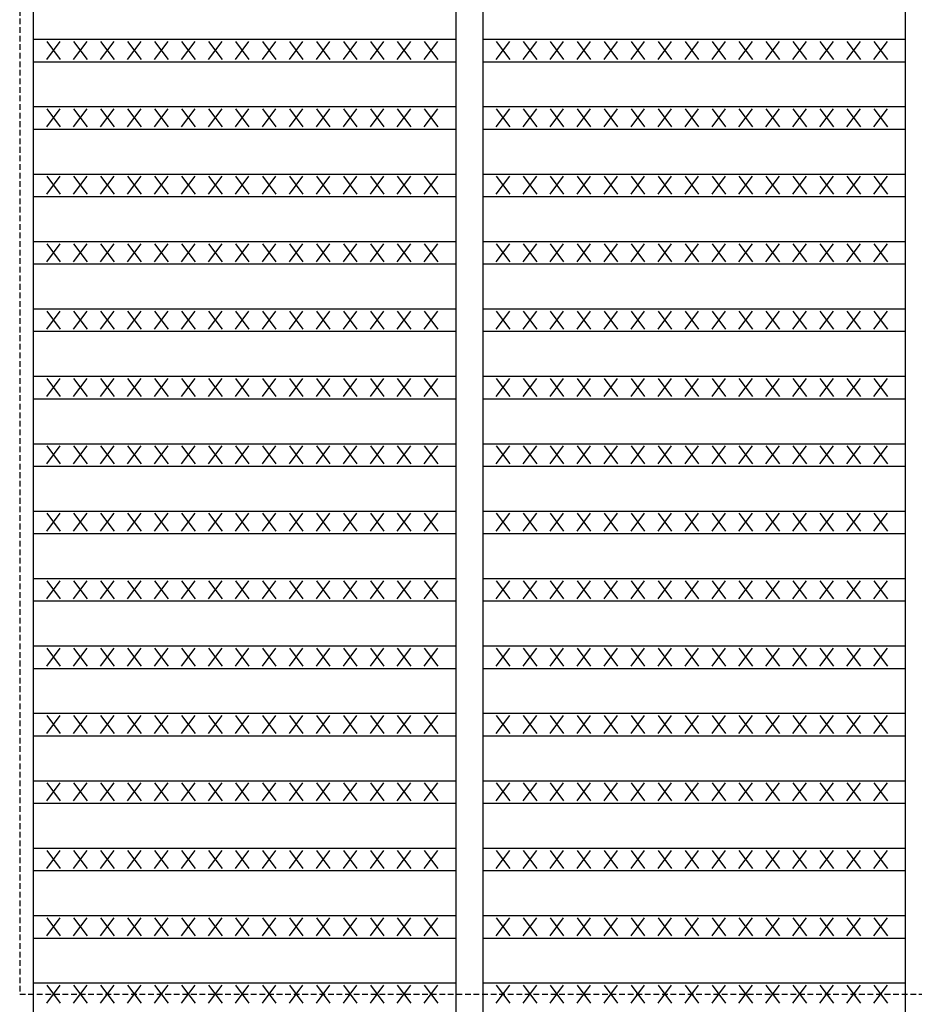
# Model space of a CAD drawing. Extents: x 25 to 1925, y 50 to 1400.
# Drawn here: x 207 to 406, y 526 to 745 of the extents above; entities that cross this region are included whole.
import ezdxf

# ---------------------------------------------------------------- set-up
doc = ezdxf.new("R2010")
doc.units = 0
doc.header["$LTSCALE"] = 0.2
doc.linetypes.add('HIDDEN', pattern=[9.525, 6.35, -3.175])
doc.layers.add('LAY-10', color=7, linetype='CONTINUOUS')

msp = doc.modelspace()

# ---------------------------------------------------------------- linework, layer by layer
at = {"layer": 'LAY-10', "color": 7, "linetype": 'CONTINUOUS'}
for p, q in [((210.12, 1176.1), (210.12, 481.1)), ((304.12, 1176.1), (304.12, 481.1)), ((310.12, 1176.1), (310.12, 481.1)), ((404.12, 1176.1), (404.12, 481.1)), ((210.12, 741.1), (304.12, 741.1)), ((213.12, 736.6), (216.12, 740.6)), ((213.12, 740.6), (216.12, 736.6)), ((219.12, 736.6), (222.12, 740.6)), ((219.12, 740.6), (222.12, 736.6)), ((225.12, 736.6), (228.12, 740.6)), ((225.12, 740.6), (228.12, 736.6)), ((231.12, 736.6), (234.12, 740.6)), ((231.12, 740.6), (234.12, 736.6)), ((237.12, 736.6), (240.12, 740.6)), ((237.12, 740.6), (240.12, 736.6)), ((243.12, 736.6), (246.12, 740.6)), ((243.12, 740.6), (246.12, 736.6)), ((249.12, 736.6), (252.12, 740.6)), ((249.12, 740.6), (252.12, 736.6)), ((255.12, 736.6), (258.12, 740.6)), ((255.12, 740.6), (258.12, 736.6)), ((261.12, 736.6), (264.12, 740.6)), ((261.12, 740.6), (264.12, 736.6)), ((267.12, 736.6), (270.12, 740.6)), ((267.12, 740.6), (270.12, 736.6)), ((273.12, 736.6), (276.12, 740.6)), ((273.12, 740.6), (276.12, 736.6)), ((279.12, 736.6), (282.12, 740.6)), ((279.12, 740.6), (282.12, 736.6)), ((285.12, 736.6), (288.12, 740.6)), ((285.12, 740.6), (288.12, 736.6)), ((291.12, 736.6), (294.12, 740.6)), ((291.12, 740.6), (294.12, 736.6)), ((297.12, 736.6), (300.12, 740.6)), ((297.12, 740.6), (300.12, 736.6)), ((310.12, 741.1), (404.12, 741.1)), ((313.12, 736.6), (316.12, 740.6)), ((313.12, 740.6), (316.12, 736.6)), ((319.12, 736.6), (322.12, 740.6)), ((319.12, 740.6), (322.12, 736.6)), ((325.12, 736.6), (328.12, 740.6)), ((325.12, 740.6), (328.12, 736.6)), ((331.12, 736.6), (334.12, 740.6)), ((331.12, 740.6), (334.12, 736.6)), ((337.12, 736.6), (340.12, 740.6)), ((337.12, 740.6), (340.12, 736.6)), ((343.12, 736.6), (346.12, 740.6)), ((343.12, 740.6), (346.12, 736.6)), ((349.12, 736.6), (352.12, 740.6)), ((349.12, 740.6), (352.12, 736.6)), ((355.12, 736.6), (358.12, 740.6)), ((355.12, 740.6), (358.12, 736.6)), ((361.12, 736.6), (364.12, 740.6)), ((361.12, 740.6), (364.12, 736.6)), ((367.12, 736.6), (370.12, 740.6)), ((367.12, 740.6), (370.12, 736.6)), ((373.12, 736.6), (376.12, 740.6)), ((373.12, 740.6), (376.12, 736.6)), ((379.12, 736.6), (382.12, 740.6)), ((379.12, 740.6), (382.12, 736.6)), ((385.12, 736.6), (388.12, 740.6)), ((385.12, 740.6), (388.12, 736.6)), ((391.12, 736.6), (394.12, 740.6)), ((391.12, 740.6), (394.12, 736.6)), ((397.12, 736.6), (400.12, 740.6)), ((397.12, 740.6), (400.12, 736.6)), ((210.12, 736.1), (304.12, 736.1)), ((310.12, 736.1), (404.12, 736.1)), ((210.12, 726.1), (304.12, 726.1)), ((213.12, 721.6), (216.12, 725.6)), ((213.12, 725.6), (216.12, 721.6)), ((219.12, 721.6), (222.12, 725.6)), ((219.12, 725.6), (222.12, 721.6)), ((225.12, 721.6), (228.12, 725.6)), ((225.12, 725.6), (228.12, 721.6)), ((231.12, 721.6), (234.12, 725.6)), ((231.12, 725.6), (234.12, 721.6)), ((237.12, 721.6), (240.12, 725.6)), ((237.12, 725.6), (240.12, 721.6)), ((243.12, 721.6), (246.12, 725.6)), ((243.12, 725.6), (246.12, 721.6)), ((249.12, 721.6), (252.12, 725.6)), ((249.12, 725.6), (252.12, 721.6)), ((255.12, 721.6), (258.12, 725.6)), ((255.12, 725.6), (258.12, 721.6)), ((261.12, 721.6), (264.12, 725.6)), ((261.12, 725.6), (264.12, 721.6)), ((267.12, 721.6), (270.12, 725.6)), ((267.12, 725.6), (270.12, 721.6)), ((273.12, 721.6), (276.12, 725.6)), ((273.12, 725.6), (276.12, 721.6)), ((279.12, 721.6), (282.12, 725.6)), ((279.12, 725.6), (282.12, 721.6)), ((285.12, 721.6), (288.12, 725.6)), ((285.12, 725.6), (288.12, 721.6)), ((291.12, 721.6), (294.12, 725.6)), ((291.12, 725.6), (294.12, 721.6)), ((297.12, 721.6), (300.12, 725.6)), ((297.12, 725.6), (300.12, 721.6)), ((310.12, 726.1), (404.12, 726.1)), ((313.12, 721.6), (316.12, 725.6)), ((313.12, 725.6), (316.12, 721.6)), ((319.12, 721.6), (322.12, 725.6)), ((319.12, 725.6), (322.12, 721.6)), ((325.12, 721.6), (328.12, 725.6)), ((325.12, 725.6), (328.12, 721.6)), ((331.12, 721.6), (334.12, 725.6)), ((331.12, 725.6), (334.12, 721.6)), ((337.12, 721.6), (340.12, 725.6)), ((337.12, 725.6), (340.12, 721.6)), ((343.12, 721.6), (346.12, 725.6)), ((343.12, 725.6), (346.12, 721.6)), ((349.12, 721.6), (352.12, 725.6)), ((349.12, 725.6), (352.12, 721.6)), ((355.12, 721.6), (358.12, 725.6)), ((355.12, 725.6), (358.12, 721.6)), ((361.12, 721.6), (364.12, 725.6)), ((361.12, 725.6), (364.12, 721.6)), ((367.12, 721.6), (370.12, 725.6)), ((367.12, 725.6), (370.12, 721.6)), ((373.12, 721.6), (376.12, 725.6)), ((373.12, 725.6), (376.12, 721.6)), ((379.12, 721.6), (382.12, 725.6)), ((379.12, 725.6), (382.12, 721.6)), ((385.12, 721.6), (388.12, 725.6)), ((385.12, 725.6), (388.12, 721.6)), ((391.12, 721.6), (394.12, 725.6)), ((391.12, 725.6), (394.12, 721.6)), ((397.12, 721.6), (400.12, 725.6)), ((397.12, 725.6), (400.12, 721.6)), ((210.12, 721.1), (304.12, 721.1)), ((310.12, 721.1), (404.12, 721.1)), ((210.12, 711.1), (304.12, 711.1)), ((213.12, 706.6), (216.12, 710.6)), ((213.12, 710.6), (216.12, 706.6)), ((219.12, 706.6), (222.12, 710.6)), ((219.12, 710.6), (222.12, 706.6)), ((225.12, 706.6), (228.12, 710.6)), ((225.12, 710.6), (228.12, 706.6)), ((231.12, 706.6), (234.12, 710.6)), ((231.12, 710.6), (234.12, 706.6)), ((237.12, 706.6), (240.12, 710.6)), ((237.12, 710.6), (240.12, 706.6)), ((243.12, 706.6), (246.12, 710.6)), ((243.12, 710.6), (246.12, 706.6)), ((249.12, 706.6), (252.12, 710.6)), ((249.12, 710.6), (252.12, 706.6)), ((255.12, 706.6), (258.12, 710.6)), ((255.12, 710.6), (258.12, 706.6)), ((261.12, 706.6), (264.12, 710.6)), ((261.12, 710.6), (264.12, 706.6)), ((267.12, 706.6), (270.12, 710.6)), ((267.12, 710.6), (270.12, 706.6)), ((273.12, 706.6), (276.12, 710.6)), ((273.12, 710.6), (276.12, 706.6)), ((279.12, 706.6), (282.12, 710.6)), ((279.12, 710.6), (282.12, 706.6)), ((285.12, 706.6), (288.12, 710.6)), ((285.12, 710.6), (288.12, 706.6)), ((291.12, 706.6), (294.12, 710.6)), ((291.12, 710.6), (294.12, 706.6)), ((297.12, 706.6), (300.12, 710.6)), ((297.12, 710.6), (300.12, 706.6)), ((310.12, 711.1), (404.12, 711.1)), ((313.12, 706.6), (316.12, 710.6)), ((313.12, 710.6), (316.12, 706.6)), ((319.12, 706.6), (322.12, 710.6)), ((319.12, 710.6), (322.12, 706.6)), ((325.12, 706.6), (328.12, 710.6)), ((325.12, 710.6), (328.12, 706.6)), ((331.12, 706.6), (334.12, 710.6)), ((331.12, 710.6), (334.12, 706.6)), ((337.12, 706.6), (340.12, 710.6)), ((337.12, 710.6), (340.12, 706.6)), ((343.12, 706.6), (346.12, 710.6)), ((343.12, 710.6), (346.12, 706.6)), ((349.12, 706.6), (352.12, 710.6)), ((349.12, 710.6), (352.12, 706.6)), ((355.12, 706.6), (358.12, 710.6)), ((355.12, 710.6), (358.12, 706.6)), ((361.12, 706.6), (364.12, 710.6)), ((361.12, 710.6), (364.12, 706.6)), ((367.12, 706.6), (370.12, 710.6)), ((367.12, 710.6), (370.12, 706.6)), ((373.12, 706.6), (376.12, 710.6)), ((373.12, 710.6), (376.12, 706.6)), ((379.12, 706.6), (382.12, 710.6)), ((379.12, 710.6), (382.12, 706.6)), ((385.12, 706.6), (388.12, 710.6)), ((385.12, 710.6), (388.12, 706.6)), ((391.12, 706.6), (394.12, 710.6)), ((391.12, 710.6), (394.12, 706.6)), ((397.12, 706.6), (400.12, 710.6)), ((397.12, 710.6), (400.12, 706.6)), ((210.12, 706.1), (304.12, 706.1)), ((310.12, 706.1), (404.12, 706.1)), ((210.12, 696.1), (304.12, 696.1)), ((213.12, 691.6), (216.12, 695.6)), ((213.12, 695.6), (216.12, 691.6)), ((219.12, 691.6), (222.12, 695.6)), ((219.12, 695.6), (222.12, 691.6)), ((225.12, 691.6), (228.12, 695.6)), ((225.12, 695.6), (228.12, 691.6)), ((231.12, 691.6), (234.12, 695.6)), ((231.12, 695.6), (234.12, 691.6)), ((237.12, 691.6), (240.12, 695.6)), ((237.12, 695.6), (240.12, 691.6)), ((243.12, 691.6), (246.12, 695.6)), ((243.12, 695.6), (246.12, 691.6)), ((249.12, 691.6), (252.12, 695.6)), ((249.12, 695.6), (252.12, 691.6)), ((255.12, 691.6), (258.12, 695.6)), ((255.12, 695.6), (258.12, 691.6)), ((261.12, 691.6), (264.12, 695.6)), ((261.12, 695.6), (264.12, 691.6)), ((267.12, 691.6), (270.12, 695.6)), ((267.12, 695.6), (270.12, 691.6)), ((273.12, 691.6), (276.12, 695.6)), ((273.12, 695.6), (276.12, 691.6)), ((279.12, 691.6), (282.12, 695.6)), ((279.12, 695.6), (282.12, 691.6)), ((285.12, 691.6), (288.12, 695.6)), ((285.12, 695.6), (288.12, 691.6)), ((291.12, 691.6), (294.12, 695.6)), ((291.12, 695.6), (294.12, 691.6)), ((297.12, 691.6), (300.12, 695.6)), ((297.12, 695.6), (300.12, 691.6)), ((310.12, 696.1), (404.12, 696.1)), ((313.12, 691.6), (316.12, 695.6)), ((313.12, 695.6), (316.12, 691.6)), ((319.12, 691.6), (322.12, 695.6)), ((319.12, 695.6), (322.12, 691.6)), ((325.12, 691.6), (328.12, 695.6)), ((325.12, 695.6), (328.12, 691.6)), ((331.12, 691.6), (334.12, 695.6)), ((331.12, 695.6), (334.12, 691.6)), ((337.12, 691.6), (340.12, 695.6)), ((337.12, 695.6), (340.12, 691.6)), ((343.12, 691.6), (346.12, 695.6)), ((343.12, 695.6), (346.12, 691.6)), ((349.12, 691.6), (352.12, 695.6)), ((349.12, 695.6), (352.12, 691.6)), ((355.12, 691.6), (358.12, 695.6)), ((355.12, 695.6), (358.12, 691.6)), ((361.12, 691.6), (364.12, 695.6)), ((361.12, 695.6), (364.12, 691.6)), ((367.12, 691.6), (370.12, 695.6)), ((367.12, 695.6), (370.12, 691.6)), ((373.12, 691.6), (376.12, 695.6)), ((373.12, 695.6), (376.12, 691.6)), ((379.12, 691.6), (382.12, 695.6)), ((379.12, 695.6), (382.12, 691.6)), ((385.12, 691.6), (388.12, 695.6)), ((385.12, 695.6), (388.12, 691.6)), ((391.12, 691.6), (394.12, 695.6)), ((391.12, 695.6), (394.12, 691.6)), ((397.12, 691.6), (400.12, 695.6)), ((397.12, 695.6), (400.12, 691.6)), ((210.12, 691.1), (304.12, 691.1)), ((310.12, 691.1), (404.12, 691.1)), ((210.12, 681.1), (304.12, 681.1)), ((213.12, 676.6), (216.12, 680.6)), ((213.12, 680.6), (216.12, 676.6)), ((219.12, 676.6), (222.12, 680.6)), ((219.12, 680.6), (222.12, 676.6)), ((225.12, 676.6), (228.12, 680.6)), ((225.12, 680.6), (228.12, 676.6)), ((231.12, 676.6), (234.12, 680.6)), ((231.12, 680.6), (234.12, 676.6)), ((237.12, 676.6), (240.12, 680.6)), ((237.12, 680.6), (240.12, 676.6)), ((243.12, 676.6), (246.12, 680.6)), ((243.12, 680.6), (246.12, 676.6)), ((249.12, 676.6), (252.12, 680.6)), ((249.12, 680.6), (252.12, 676.6)), ((255.12, 676.6), (258.12, 680.6)), ((255.12, 680.6), (258.12, 676.6)), ((261.12, 676.6), (264.12, 680.6)), ((261.12, 680.6), (264.12, 676.6)), ((267.12, 676.6), (270.12, 680.6)), ((267.12, 680.6), (270.12, 676.6)), ((273.12, 676.6), (276.12, 680.6)), ((273.12, 680.6), (276.12, 676.6)), ((279.12, 676.6), (282.12, 680.6)), ((279.12, 680.6), (282.12, 676.6)), ((285.12, 676.6), (288.12, 680.6)), ((285.12, 680.6), (288.12, 676.6)), ((291.12, 676.6), (294.12, 680.6)), ((291.12, 680.6), (294.12, 676.6)), ((297.12, 676.6), (300.12, 680.6)), ((297.12, 680.6), (300.12, 676.6)), ((310.12, 681.1), (404.12, 681.1)), ((313.12, 676.6), (316.12, 680.6)), ((313.12, 680.6), (316.12, 676.6)), ((319.12, 676.6), (322.12, 680.6)), ((319.12, 680.6), (322.12, 676.6)), ((325.12, 676.6), (328.12, 680.6)), ((325.12, 680.6), (328.12, 676.6)), ((331.12, 676.6), (334.12, 680.6)), ((331.12, 680.6), (334.12, 676.6)), ((337.12, 676.6), (340.12, 680.6)), ((337.12, 680.6), (340.12, 676.6)), ((343.12, 676.6), (346.12, 680.6)), ((343.12, 680.6), (346.12, 676.6)), ((349.12, 676.6), (352.12, 680.6)), ((349.12, 680.6), (352.12, 676.6)), ((355.12, 676.6), (358.12, 680.6)), ((355.12, 680.6), (358.12, 676.6)), ((361.12, 676.6), (364.12, 680.6)), ((361.12, 680.6), (364.12, 676.6)), ((367.12, 676.6), (370.12, 680.6)), ((367.12, 680.6), (370.12, 676.6)), ((373.12, 676.6), (376.12, 680.6)), ((373.12, 680.6), (376.12, 676.6)), ((379.12, 676.6), (382.12, 680.6)), ((379.12, 680.6), (382.12, 676.6)), ((385.12, 676.6), (388.12, 680.6)), ((385.12, 680.6), (388.12, 676.6)), ((391.12, 676.6), (394.12, 680.6)), ((391.12, 680.6), (394.12, 676.6)), ((397.12, 676.6), (400.12, 680.6)), ((397.12, 680.6), (400.12, 676.6)), ((210.12, 676.1), (304.12, 676.1)), ((310.12, 676.1), (404.12, 676.1)), ((210.12, 666.1), (304.12, 666.1)), ((310.12, 666.1), (404.12, 666.1)), ((213.12, 661.6), (216.12, 665.6)), ((213.12, 665.6), (216.12, 661.6)), ((219.12, 661.6), (222.12, 665.6)), ((219.12, 665.6), (222.12, 661.6)), ((225.12, 661.6), (228.12, 665.6)), ((225.12, 665.6), (228.12, 661.6)), ((231.12, 661.6), (234.12, 665.6)), ((231.12, 665.6), (234.12, 661.6)), ((237.12, 661.6), (240.12, 665.6)), ((237.12, 665.6), (240.12, 661.6)), ((243.12, 661.6), (246.12, 665.6)), ((243.12, 665.6), (246.12, 661.6)), ((249.12, 661.6), (252.12, 665.6)), ((249.12, 665.6), (252.12, 661.6)), ((255.12, 661.6), (258.12, 665.6)), ((255.12, 665.6), (258.12, 661.6)), ((261.12, 661.6), (264.12, 665.6)), ((261.12, 665.6), (264.12, 661.6)), ((267.12, 661.6), (270.12, 665.6)), ((267.12, 665.6), (270.12, 661.6)), ((273.12, 661.6), (276.12, 665.6)), ((273.12, 665.6), (276.12, 661.6)), ((279.12, 661.6), (282.12, 665.6)), ((279.12, 665.6), (282.12, 661.6)), ((285.12, 661.6), (288.12, 665.6)), ((285.12, 665.6), (288.12, 661.6)), ((291.12, 661.6), (294.12, 665.6)), ((291.12, 665.6), (294.12, 661.6)), ((297.12, 661.6), (300.12, 665.6)), ((297.12, 665.6), (300.12, 661.6)), ((313.12, 661.6), (316.12, 665.6)), ((313.12, 665.6), (316.12, 661.6)), ((319.12, 661.6), (322.12, 665.6)), ((319.12, 665.6), (322.12, 661.6)), ((325.12, 661.6), (328.12, 665.6)), ((325.12, 665.6), (328.12, 661.6)), ((331.12, 661.6), (334.12, 665.6)), ((331.12, 665.6), (334.12, 661.6)), ((337.12, 661.6), (340.12, 665.6)), ((337.12, 665.6), (340.12, 661.6)), ((343.12, 661.6), (346.12, 665.6)), ((343.12, 665.6), (346.12, 661.6)), ((349.12, 661.6), (352.12, 665.6)), ((349.12, 665.6), (352.12, 661.6)), ((355.12, 661.6), (358.12, 665.6)), ((355.12, 665.6), (358.12, 661.6)), ((361.12, 661.6), (364.12, 665.6)), ((361.12, 665.6), (364.12, 661.6)), ((367.12, 661.6), (370.12, 665.6)), ((367.12, 665.6), (370.12, 661.6)), ((373.12, 661.6), (376.12, 665.6)), ((373.12, 665.6), (376.12, 661.6)), ((379.12, 661.6), (382.12, 665.6)), ((379.12, 665.6), (382.12, 661.6)), ((385.12, 661.6), (388.12, 665.6)), ((385.12, 665.6), (388.12, 661.6)), ((391.12, 661.6), (394.12, 665.6)), ((391.12, 665.6), (394.12, 661.6)), ((397.12, 661.6), (400.12, 665.6)), ((397.12, 665.6), (400.12, 661.6)), ((210.12, 661.1), (304.12, 661.1)), ((310.12, 661.1), (404.12, 661.1)), ((210.12, 651.1), (304.12, 651.1)), ((310.12, 651.1), (404.12, 651.1)), ((213.12, 646.6), (216.12, 650.6)), ((213.12, 650.6), (216.12, 646.6)), ((219.12, 646.6), (222.12, 650.6)), ((219.12, 650.6), (222.12, 646.6)), ((225.12, 646.6), (228.12, 650.6)), ((225.12, 650.6), (228.12, 646.6)), ((231.12, 646.6), (234.12, 650.6)), ((231.12, 650.6), (234.12, 646.6)), ((237.12, 646.6), (240.12, 650.6)), ((237.12, 650.6), (240.12, 646.6)), ((243.12, 646.6), (246.12, 650.6)), ((243.12, 650.6), (246.12, 646.6)), ((249.12, 646.6), (252.12, 650.6)), ((249.12, 650.6), (252.12, 646.6)), ((255.12, 646.6), (258.12, 650.6)), ((255.12, 650.6), (258.12, 646.6)), ((261.12, 646.6), (264.12, 650.6)), ((261.12, 650.6), (264.12, 646.6)), ((267.12, 646.6), (270.12, 650.6)), ((267.12, 650.6), (270.12, 646.6)), ((273.12, 646.6), (276.12, 650.6)), ((273.12, 650.6), (276.12, 646.6)), ((279.12, 646.6), (282.12, 650.6)), ((279.12, 650.6), (282.12, 646.6)), ((285.12, 646.6), (288.12, 650.6)), ((285.12, 650.6), (288.12, 646.6)), ((291.12, 646.6), (294.12, 650.6)), ((291.12, 650.6), (294.12, 646.6)), ((297.12, 646.6), (300.12, 650.6)), ((297.12, 650.6), (300.12, 646.6)), ((313.12, 646.6), (316.12, 650.6)), ((313.12, 650.6), (316.12, 646.6)), ((319.12, 646.6), (322.12, 650.6)), ((319.12, 650.6), (322.12, 646.6)), ((325.12, 646.6), (328.12, 650.6)), ((325.12, 650.6), (328.12, 646.6)), ((331.12, 646.6), (334.12, 650.6)), ((331.12, 650.6), (334.12, 646.6)), ((337.12, 646.6), (340.12, 650.6)), ((337.12, 650.6), (340.12, 646.6)), ((343.12, 646.6), (346.12, 650.6)), ((343.12, 650.6), (346.12, 646.6)), ((349.12, 646.6), (352.12, 650.6)), ((349.12, 650.6), (352.12, 646.6)), ((355.12, 646.6), (358.12, 650.6)), ((355.12, 650.6), (358.12, 646.6)), ((361.12, 646.6), (364.12, 650.6)), ((361.12, 650.6), (364.12, 646.6)), ((367.12, 646.6), (370.12, 650.6)), ((367.12, 650.6), (370.12, 646.6)), ((373.12, 646.6), (376.12, 650.6)), ((373.12, 650.6), (376.12, 646.6)), ((379.12, 646.6), (382.12, 650.6)), ((379.12, 650.6), (382.12, 646.6)), ((385.12, 646.6), (388.12, 650.6)), ((385.12, 650.6), (388.12, 646.6)), ((391.12, 646.6), (394.12, 650.6)), ((391.12, 650.6), (394.12, 646.6)), ((397.12, 646.6), (400.12, 650.6)), ((397.12, 650.6), (400.12, 646.6)), ((210.12, 646.1), (304.12, 646.1)), ((310.12, 646.1), (404.12, 646.1)), ((210.12, 636.1), (304.12, 636.1)), ((213.12, 631.6), (216.12, 635.6)), ((213.12, 635.6), (216.12, 631.6)), ((219.12, 631.6), (222.12, 635.6)), ((219.12, 635.6), (222.12, 631.6)), ((225.12, 631.6), (228.12, 635.6)), ((225.12, 635.6), (228.12, 631.6)), ((231.12, 631.6), (234.12, 635.6)), ((231.12, 635.6), (234.12, 631.6)), ((237.12, 631.6), (240.12, 635.6)), ((237.12, 635.6), (240.12, 631.6)), ((243.12, 631.6), (246.12, 635.6)), ((243.12, 635.6), (246.12, 631.6)), ((249.12, 631.6), (252.12, 635.6)), ((249.12, 635.6), (252.12, 631.6)), ((255.12, 631.6), (258.12, 635.6)), ((255.12, 635.6), (258.12, 631.6)), ((261.12, 631.6), (264.12, 635.6)), ((261.12, 635.6), (264.12, 631.6)), ((267.12, 631.6), (270.12, 635.6)), ((267.12, 635.6), (270.12, 631.6)), ((273.12, 631.6), (276.12, 635.6)), ((273.12, 635.6), (276.12, 631.6)), ((279.12, 631.6), (282.12, 635.6)), ((279.12, 635.6), (282.12, 631.6)), ((285.12, 631.6), (288.12, 635.6)), ((285.12, 635.6), (288.12, 631.6)), ((291.12, 631.6), (294.12, 635.6)), ((291.12, 635.6), (294.12, 631.6)), ((297.12, 631.6), (300.12, 635.6)), ((297.12, 635.6), (300.12, 631.6)), ((310.12, 636.1), (404.12, 636.1)), ((313.12, 631.6), (316.12, 635.6)), ((313.12, 635.6), (316.12, 631.6)), ((319.12, 631.6), (322.12, 635.6)), ((319.12, 635.6), (322.12, 631.6)), ((325.12, 631.6), (328.12, 635.6)), ((325.12, 635.6), (328.12, 631.6)), ((331.12, 631.6), (334.12, 635.6)), ((331.12, 635.6), (334.12, 631.6)), ((337.12, 631.6), (340.12, 635.6)), ((337.12, 635.6), (340.12, 631.6)), ((343.12, 631.6), (346.12, 635.6)), ((343.12, 635.6), (346.12, 631.6)), ((349.12, 631.6), (352.12, 635.6)), ((349.12, 635.6), (352.12, 631.6)), ((355.12, 631.6), (358.12, 635.6)), ((355.12, 635.6), (358.12, 631.6)), ((361.12, 631.6), (364.12, 635.6)), ((361.12, 635.6), (364.12, 631.6)), ((367.12, 631.6), (370.12, 635.6)), ((367.12, 635.6), (370.12, 631.6)), ((373.12, 631.6), (376.12, 635.6)), ((373.12, 635.6), (376.12, 631.6)), ((379.12, 631.6), (382.12, 635.6)), ((379.12, 635.6), (382.12, 631.6)), ((385.12, 631.6), (388.12, 635.6)), ((385.12, 635.6), (388.12, 631.6)), ((391.12, 631.6), (394.12, 635.6)), ((391.12, 635.6), (394.12, 631.6)), ((397.12, 631.6), (400.12, 635.6)), ((397.12, 635.6), (400.12, 631.6)), ((210.12, 631.1), (304.12, 631.1)), ((310.12, 631.1), (404.12, 631.1)), ((210.12, 621.1), (304.12, 621.1)), ((213.12, 616.6), (216.12, 620.6)), ((213.12, 620.6), (216.12, 616.6)), ((219.12, 616.6), (222.12, 620.6)), ((219.12, 620.6), (222.12, 616.6)), ((225.12, 616.6), (228.12, 620.6)), ((225.12, 620.6), (228.12, 616.6)), ((231.12, 616.6), (234.12, 620.6)), ((231.12, 620.6), (234.12, 616.6)), ((237.12, 616.6), (240.12, 620.6)), ((237.12, 620.6), (240.12, 616.6)), ((243.12, 616.6), (246.12, 620.6)), ((243.12, 620.6), (246.12, 616.6)), ((249.12, 616.6), (252.12, 620.6)), ((249.12, 620.6), (252.12, 616.6)), ((255.12, 616.6), (258.12, 620.6)), ((255.12, 620.6), (258.12, 616.6)), ((261.12, 616.6), (264.12, 620.6)), ((261.12, 620.6), (264.12, 616.6)), ((267.12, 616.6), (270.12, 620.6)), ((267.12, 620.6), (270.12, 616.6)), ((273.12, 616.6), (276.12, 620.6)), ((273.12, 620.6), (276.12, 616.6)), ((279.12, 616.6), (282.12, 620.6)), ((279.12, 620.6), (282.12, 616.6)), ((285.12, 616.6), (288.12, 620.6)), ((285.12, 620.6), (288.12, 616.6)), ((291.12, 616.6), (294.12, 620.6)), ((291.12, 620.6), (294.12, 616.6)), ((297.12, 616.6), (300.12, 620.6)), ((297.12, 620.6), (300.12, 616.6)), ((310.12, 621.1), (404.12, 621.1)), ((313.12, 616.6), (316.12, 620.6)), ((313.12, 620.6), (316.12, 616.6)), ((319.12, 616.6), (322.12, 620.6)), ((319.12, 620.6), (322.12, 616.6)), ((325.12, 616.6), (328.12, 620.6)), ((325.12, 620.6), (328.12, 616.6)), ((331.12, 616.6), (334.12, 620.6)), ((331.12, 620.6), (334.12, 616.6)), ((337.12, 616.6), (340.12, 620.6)), ((337.12, 620.6), (340.12, 616.6)), ((343.12, 616.6), (346.12, 620.6)), ((343.12, 620.6), (346.12, 616.6)), ((349.12, 616.6), (352.12, 620.6)), ((349.12, 620.6), (352.12, 616.6)), ((355.12, 616.6), (358.12, 620.6)), ((355.12, 620.6), (358.12, 616.6)), ((361.12, 616.6), (364.12, 620.6)), ((361.12, 620.6), (364.12, 616.6)), ((367.12, 616.6), (370.12, 620.6)), ((367.12, 620.6), (370.12, 616.6)), ((373.12, 616.6), (376.12, 620.6)), ((373.12, 620.6), (376.12, 616.6)), ((379.12, 616.6), (382.12, 620.6)), ((379.12, 620.6), (382.12, 616.6)), ((385.12, 616.6), (388.12, 620.6)), ((385.12, 620.6), (388.12, 616.6)), ((391.12, 616.6), (394.12, 620.6)), ((391.12, 620.6), (394.12, 616.6)), ((397.12, 616.6), (400.12, 620.6)), ((397.12, 620.6), (400.12, 616.6)), ((210.12, 616.1), (304.12, 616.1)), ((310.12, 616.1), (404.12, 616.1)), ((210.12, 606.1), (304.12, 606.1)), ((213.12, 601.6), (216.12, 605.6)), ((213.12, 605.6), (216.12, 601.6)), ((219.12, 601.6), (222.12, 605.6)), ((219.12, 605.6), (222.12, 601.6)), ((225.12, 601.6), (228.12, 605.6)), ((225.12, 605.6), (228.12, 601.6)), ((231.12, 601.6), (234.12, 605.6)), ((231.12, 605.6), (234.12, 601.6)), ((237.12, 601.6), (240.12, 605.6)), ((237.12, 605.6), (240.12, 601.6)), ((243.12, 601.6), (246.12, 605.6)), ((243.12, 605.6), (246.12, 601.6)), ((249.12, 601.6), (252.12, 605.6)), ((249.12, 605.6), (252.12, 601.6)), ((255.12, 601.6), (258.12, 605.6)), ((255.12, 605.6), (258.12, 601.6)), ((261.12, 601.6), (264.12, 605.6)), ((261.12, 605.6), (264.12, 601.6)), ((267.12, 601.6), (270.12, 605.6)), ((267.12, 605.6), (270.12, 601.6)), ((273.12, 601.6), (276.12, 605.6)), ((273.12, 605.6), (276.12, 601.6)), ((279.12, 601.6), (282.12, 605.6)), ((279.12, 605.6), (282.12, 601.6)), ((285.12, 601.6), (288.12, 605.6)), ((285.12, 605.6), (288.12, 601.6)), ((291.12, 601.6), (294.12, 605.6)), ((291.12, 605.6), (294.12, 601.6)), ((297.12, 601.6), (300.12, 605.6)), ((297.12, 605.6), (300.12, 601.6)), ((310.12, 606.1), (404.12, 606.1)), ((313.12, 601.6), (316.12, 605.6)), ((313.12, 605.6), (316.12, 601.6)), ((319.12, 601.6), (322.12, 605.6)), ((319.12, 605.6), (322.12, 601.6)), ((325.12, 601.6), (328.12, 605.6)), ((325.12, 605.6), (328.12, 601.6)), ((331.12, 601.6), (334.12, 605.6)), ((331.12, 605.6), (334.12, 601.6)), ((337.12, 601.6), (340.12, 605.6)), ((337.12, 605.6), (340.12, 601.6)), ((343.12, 601.6), (346.12, 605.6)), ((343.12, 605.6), (346.12, 601.6)), ((349.12, 601.6), (352.12, 605.6)), ((349.12, 605.6), (352.12, 601.6)), ((355.12, 601.6), (358.12, 605.6)), ((355.12, 605.6), (358.12, 601.6)), ((361.12, 601.6), (364.12, 605.6)), ((361.12, 605.6), (364.12, 601.6)), ((367.12, 601.6), (370.12, 605.6)), ((367.12, 605.6), (370.12, 601.6)), ((373.12, 601.6), (376.12, 605.6)), ((373.12, 605.6), (376.12, 601.6)), ((379.12, 601.6), (382.12, 605.6)), ((379.12, 605.6), (382.12, 601.6)), ((385.12, 601.6), (388.12, 605.6)), ((385.12, 605.6), (388.12, 601.6)), ((391.12, 601.6), (394.12, 605.6)), ((391.12, 605.6), (394.12, 601.6)), ((397.12, 601.6), (400.12, 605.6)), ((397.12, 605.6), (400.12, 601.6)), ((210.12, 601.1), (304.12, 601.1)), ((310.12, 601.1), (404.12, 601.1)), ((210.12, 591.1), (304.12, 591.1)), ((213.12, 586.6), (216.12, 590.6)), ((213.12, 590.6), (216.12, 586.6)), ((219.12, 586.6), (222.12, 590.6)), ((219.12, 590.6), (222.12, 586.6)), ((225.12, 586.6), (228.12, 590.6)), ((225.12, 590.6), (228.12, 586.6)), ((231.12, 586.6), (234.12, 590.6)), ((231.12, 590.6), (234.12, 586.6)), ((237.12, 586.6), (240.12, 590.6)), ((237.12, 590.6), (240.12, 586.6)), ((243.12, 586.6), (246.12, 590.6)), ((243.12, 590.6), (246.12, 586.6)), ((249.12, 586.6), (252.12, 590.6)), ((249.12, 590.6), (252.12, 586.6)), ((255.12, 586.6), (258.12, 590.6)), ((255.12, 590.6), (258.12, 586.6)), ((261.12, 586.6), (264.12, 590.6)), ((261.12, 590.6), (264.12, 586.6)), ((267.12, 586.6), (270.12, 590.6)), ((267.12, 590.6), (270.12, 586.6)), ((273.12, 586.6), (276.12, 590.6)), ((273.12, 590.6), (276.12, 586.6)), ((279.12, 586.6), (282.12, 590.6)), ((279.12, 590.6), (282.12, 586.6)), ((285.12, 586.6), (288.12, 590.6)), ((285.12, 590.6), (288.12, 586.6)), ((291.12, 586.6), (294.12, 590.6)), ((291.12, 590.6), (294.12, 586.6)), ((297.12, 586.6), (300.12, 590.6)), ((297.12, 590.6), (300.12, 586.6)), ((310.12, 591.1), (404.12, 591.1)), ((313.12, 586.6), (316.12, 590.6)), ((313.12, 590.6), (316.12, 586.6)), ((319.12, 586.6), (322.12, 590.6)), ((319.12, 590.6), (322.12, 586.6)), ((325.12, 586.6), (328.12, 590.6)), ((325.12, 590.6), (328.12, 586.6)), ((331.12, 586.6), (334.12, 590.6)), ((331.12, 590.6), (334.12, 586.6)), ((337.12, 586.6), (340.12, 590.6)), ((337.12, 590.6), (340.12, 586.6)), ((343.12, 586.6), (346.12, 590.6)), ((343.12, 590.6), (346.12, 586.6)), ((349.12, 586.6), (352.12, 590.6)), ((349.12, 590.6), (352.12, 586.6)), ((355.12, 586.6), (358.12, 590.6)), ((355.12, 590.6), (358.12, 586.6)), ((361.12, 586.6), (364.12, 590.6)), ((361.12, 590.6), (364.12, 586.6)), ((367.12, 586.6), (370.12, 590.6)), ((367.12, 590.6), (370.12, 586.6)), ((373.12, 586.6), (376.12, 590.6)), ((373.12, 590.6), (376.12, 586.6)), ((379.12, 586.6), (382.12, 590.6)), ((379.12, 590.6), (382.12, 586.6)), ((385.12, 586.6), (388.12, 590.6)), ((385.12, 590.6), (388.12, 586.6)), ((391.12, 586.6), (394.12, 590.6)), ((391.12, 590.6), (394.12, 586.6)), ((397.12, 586.6), (400.12, 590.6)), ((397.12, 590.6), (400.12, 586.6)), ((210.12, 586.1), (304.12, 586.1)), ((310.12, 586.1), (404.12, 586.1)), ((210.12, 576.1), (304.12, 576.1)), ((213.12, 571.6), (216.12, 575.6)), ((213.12, 575.6), (216.12, 571.6)), ((219.12, 571.6), (222.12, 575.6)), ((219.12, 575.6), (222.12, 571.6)), ((225.12, 571.6), (228.12, 575.6)), ((225.12, 575.6), (228.12, 571.6)), ((231.12, 571.6), (234.12, 575.6)), ((231.12, 575.6), (234.12, 571.6)), ((237.12, 571.6), (240.12, 575.6)), ((237.12, 575.6), (240.12, 571.6)), ((243.12, 571.6), (246.12, 575.6)), ((243.12, 575.6), (246.12, 571.6)), ((249.12, 571.6), (252.12, 575.6)), ((249.12, 575.6), (252.12, 571.6)), ((255.12, 571.6), (258.12, 575.6)), ((255.12, 575.6), (258.12, 571.6)), ((261.12, 571.6), (264.12, 575.6)), ((261.12, 575.6), (264.12, 571.6)), ((267.12, 571.6), (270.12, 575.6)), ((267.12, 575.6), (270.12, 571.6)), ((273.12, 571.6), (276.12, 575.6)), ((273.12, 575.6), (276.12, 571.6)), ((279.12, 571.6), (282.12, 575.6)), ((279.12, 575.6), (282.12, 571.6)), ((285.12, 571.6), (288.12, 575.6)), ((285.12, 575.6), (288.12, 571.6)), ((291.12, 571.6), (294.12, 575.6)), ((291.12, 575.6), (294.12, 571.6)), ((297.12, 571.6), (300.12, 575.6)), ((297.12, 575.6), (300.12, 571.6)), ((310.12, 576.1), (404.12, 576.1)), ((313.12, 571.6), (316.12, 575.6)), ((313.12, 575.6), (316.12, 571.6)), ((319.12, 571.6), (322.12, 575.6)), ((319.12, 575.6), (322.12, 571.6)), ((325.12, 571.6), (328.12, 575.6)), ((325.12, 575.6), (328.12, 571.6)), ((331.12, 571.6), (334.12, 575.6)), ((331.12, 575.6), (334.12, 571.6)), ((337.12, 571.6), (340.12, 575.6)), ((337.12, 575.6), (340.12, 571.6)), ((343.12, 571.6), (346.12, 575.6)), ((343.12, 575.6), (346.12, 571.6)), ((349.12, 571.6), (352.12, 575.6)), ((349.12, 575.6), (352.12, 571.6)), ((355.12, 571.6), (358.12, 575.6)), ((355.12, 575.6), (358.12, 571.6)), ((361.12, 571.6), (364.12, 575.6)), ((361.12, 575.6), (364.12, 571.6)), ((367.12, 571.6), (370.12, 575.6)), ((367.12, 575.6), (370.12, 571.6)), ((373.12, 571.6), (376.12, 575.6)), ((373.12, 575.6), (376.12, 571.6)), ((379.12, 571.6), (382.12, 575.6)), ((379.12, 575.6), (382.12, 571.6)), ((385.12, 571.6), (388.12, 575.6)), ((385.12, 575.6), (388.12, 571.6)), ((391.12, 571.6), (394.12, 575.6)), ((391.12, 575.6), (394.12, 571.6)), ((397.12, 571.6), (400.12, 575.6)), ((397.12, 575.6), (400.12, 571.6)), ((210.12, 571.1), (304.12, 571.1)), ((310.12, 571.1), (404.12, 571.1)), ((210.12, 561.1), (304.12, 561.1)), ((310.12, 561.1), (404.12, 561.1)), ((213.12, 556.6), (216.12, 560.6)), ((213.12, 560.6), (216.12, 556.6)), ((219.12, 556.6), (222.12, 560.6)), ((219.12, 560.6), (222.12, 556.6)), ((225.12, 556.6), (228.12, 560.6)), ((225.12, 560.6), (228.12, 556.6)), ((231.12, 556.6), (234.12, 560.6)), ((231.12, 560.6), (234.12, 556.6)), ((237.12, 556.6), (240.12, 560.6)), ((237.12, 560.6), (240.12, 556.6)), ((243.12, 556.6), (246.12, 560.6)), ((243.12, 560.6), (246.12, 556.6)), ((249.12, 556.6), (252.12, 560.6)), ((249.12, 560.6), (252.12, 556.6)), ((255.12, 556.6), (258.12, 560.6)), ((255.12, 560.6), (258.12, 556.6)), ((261.12, 556.6), (264.12, 560.6)), ((261.12, 560.6), (264.12, 556.6)), ((267.12, 556.6), (270.12, 560.6)), ((267.12, 560.6), (270.12, 556.6)), ((273.12, 556.6), (276.12, 560.6)), ((273.12, 560.6), (276.12, 556.6)), ((279.12, 556.6), (282.12, 560.6)), ((279.12, 560.6), (282.12, 556.6)), ((285.12, 556.6), (288.12, 560.6)), ((285.12, 560.6), (288.12, 556.6)), ((291.12, 556.6), (294.12, 560.6)), ((291.12, 560.6), (294.12, 556.6)), ((297.12, 556.6), (300.12, 560.6)), ((297.12, 560.6), (300.12, 556.6)), ((313.12, 556.6), (316.12, 560.6)), ((313.12, 560.6), (316.12, 556.6)), ((319.12, 556.6), (322.12, 560.6)), ((319.12, 560.6), (322.12, 556.6)), ((325.12, 556.6), (328.12, 560.6)), ((325.12, 560.6), (328.12, 556.6)), ((331.12, 556.6), (334.12, 560.6)), ((331.12, 560.6), (334.12, 556.6)), ((337.12, 556.6), (340.12, 560.6)), ((337.12, 560.6), (340.12, 556.6)), ((343.12, 556.6), (346.12, 560.6)), ((343.12, 560.6), (346.12, 556.6)), ((349.12, 556.6), (352.12, 560.6)), ((349.12, 560.6), (352.12, 556.6)), ((355.12, 556.6), (358.12, 560.6)), ((355.12, 560.6), (358.12, 556.6)), ((361.12, 556.6), (364.12, 560.6)), ((361.12, 560.6), (364.12, 556.6)), ((367.12, 556.6), (370.12, 560.6)), ((367.12, 560.6), (370.12, 556.6)), ((373.12, 556.6), (376.12, 560.6)), ((373.12, 560.6), (376.12, 556.6)), ((379.12, 556.6), (382.12, 560.6)), ((379.12, 560.6), (382.12, 556.6)), ((385.12, 556.6), (388.12, 560.6)), ((385.12, 560.6), (388.12, 556.6)), ((391.12, 556.6), (394.12, 560.6)), ((391.12, 560.6), (394.12, 556.6)), ((397.12, 556.6), (400.12, 560.6)), ((397.12, 560.6), (400.12, 556.6)), ((210.12, 556.1), (304.12, 556.1)), ((310.12, 556.1), (404.12, 556.1)), ((210.12, 546.1), (304.12, 546.1)), ((213.12, 541.6), (216.12, 545.6)), ((213.12, 545.6), (216.12, 541.6)), ((219.12, 541.6), (222.12, 545.6)), ((219.12, 545.6), (222.12, 541.6)), ((225.12, 541.6), (228.12, 545.6)), ((225.12, 545.6), (228.12, 541.6)), ((231.12, 541.6), (234.12, 545.6)), ((231.12, 545.6), (234.12, 541.6)), ((237.12, 541.6), (240.12, 545.6)), ((237.12, 545.6), (240.12, 541.6)), ((243.12, 541.6), (246.12, 545.6)), ((243.12, 545.6), (246.12, 541.6)), ((249.12, 541.6), (252.12, 545.6)), ((249.12, 545.6), (252.12, 541.6)), ((255.12, 541.6), (258.12, 545.6)), ((255.12, 545.6), (258.12, 541.6)), ((261.12, 541.6), (264.12, 545.6)), ((261.12, 545.6), (264.12, 541.6)), ((267.12, 541.6), (270.12, 545.6)), ((267.12, 545.6), (270.12, 541.6)), ((273.12, 541.6), (276.12, 545.6)), ((273.12, 545.6), (276.12, 541.6)), ((279.12, 541.6), (282.12, 545.6)), ((279.12, 545.6), (282.12, 541.6)), ((285.12, 541.6), (288.12, 545.6)), ((285.12, 545.6), (288.12, 541.6)), ((291.12, 541.6), (294.12, 545.6)), ((291.12, 545.6), (294.12, 541.6)), ((297.12, 541.6), (300.12, 545.6)), ((297.12, 545.6), (300.12, 541.6)), ((310.12, 546.1), (404.12, 546.1)), ((313.12, 541.6), (316.12, 545.6)), ((313.12, 545.6), (316.12, 541.6)), ((319.12, 541.6), (322.12, 545.6)), ((319.12, 545.6), (322.12, 541.6)), ((325.12, 541.6), (328.12, 545.6)), ((325.12, 545.6), (328.12, 541.6)), ((331.12, 541.6), (334.12, 545.6)), ((331.12, 545.6), (334.12, 541.6)), ((337.12, 541.6), (340.12, 545.6)), ((337.12, 545.6), (340.12, 541.6)), ((343.12, 541.6), (346.12, 545.6)), ((343.12, 545.6), (346.12, 541.6)), ((349.12, 541.6), (352.12, 545.6)), ((349.12, 545.6), (352.12, 541.6)), ((355.12, 541.6), (358.12, 545.6)), ((355.12, 545.6), (358.12, 541.6)), ((361.12, 541.6), (364.12, 545.6)), ((361.12, 545.6), (364.12, 541.6)), ((367.12, 541.6), (370.12, 545.6)), ((367.12, 545.6), (370.12, 541.6)), ((373.12, 541.6), (376.12, 545.6)), ((373.12, 545.6), (376.12, 541.6)), ((379.12, 541.6), (382.12, 545.6)), ((379.12, 545.6), (382.12, 541.6)), ((385.12, 541.6), (388.12, 545.6)), ((385.12, 545.6), (388.12, 541.6)), ((391.12, 541.6), (394.12, 545.6)), ((391.12, 545.6), (394.12, 541.6)), ((397.12, 541.6), (400.12, 545.6)), ((397.12, 545.6), (400.12, 541.6)), ((210.12, 541.1), (304.12, 541.1)), ((310.12, 541.1), (404.12, 541.1)), ((210.12, 531.1), (304.12, 531.1)), ((213.12, 526.6), (216.12, 530.6)), ((213.12, 530.6), (216.12, 526.6)), ((219.12, 526.6), (222.12, 530.6)), ((219.12, 530.6), (222.12, 526.6)), ((225.12, 526.6), (228.12, 530.6)), ((225.12, 530.6), (228.12, 526.6)), ((231.12, 526.6), (234.12, 530.6)), ((231.12, 530.6), (234.12, 526.6)), ((237.12, 526.6), (240.12, 530.6)), ((237.12, 530.6), (240.12, 526.6)), ((243.12, 526.6), (246.12, 530.6)), ((243.12, 530.6), (246.12, 526.6)), ((249.12, 526.6), (252.12, 530.6)), ((249.12, 530.6), (252.12, 526.6)), ((255.12, 526.6), (258.12, 530.6)), ((255.12, 530.6), (258.12, 526.6)), ((261.12, 526.6), (264.12, 530.6)), ((261.12, 530.6), (264.12, 526.6)), ((267.12, 526.6), (270.12, 530.6)), ((267.12, 530.6), (270.12, 526.6)), ((273.12, 526.6), (276.12, 530.6)), ((273.12, 530.6), (276.12, 526.6)), ((279.12, 526.6), (282.12, 530.6)), ((279.12, 530.6), (282.12, 526.6)), ((285.12, 526.6), (288.12, 530.6)), ((285.12, 530.6), (288.12, 526.6)), ((291.12, 526.6), (294.12, 530.6)), ((291.12, 530.6), (294.12, 526.6)), ((297.12, 526.6), (300.12, 530.6)), ((297.12, 530.6), (300.12, 526.6)), ((310.12, 531.1), (404.12, 531.1)), ((313.12, 526.6), (316.12, 530.6)), ((313.12, 530.6), (316.12, 526.6)), ((319.12, 526.6), (322.12, 530.6)), ((319.12, 530.6), (322.12, 526.6)), ((325.12, 526.6), (328.12, 530.6)), ((325.12, 530.6), (328.12, 526.6)), ((331.12, 526.6), (334.12, 530.6)), ((331.12, 530.6), (334.12, 526.6)), ((337.12, 526.6), (340.12, 530.6)), ((337.12, 530.6), (340.12, 526.6)), ((343.12, 526.6), (346.12, 530.6)), ((343.12, 530.6), (346.12, 526.6)), ((349.12, 526.6), (352.12, 530.6)), ((349.12, 530.6), (352.12, 526.6)), ((355.12, 526.6), (358.12, 530.6)), ((355.12, 530.6), (358.12, 526.6)), ((361.12, 526.6), (364.12, 530.6)), ((361.12, 530.6), (364.12, 526.6)), ((367.12, 526.6), (370.12, 530.6)), ((367.12, 530.6), (370.12, 526.6)), ((373.12, 526.6), (376.12, 530.6)), ((373.12, 530.6), (376.12, 526.6)), ((379.12, 526.6), (382.12, 530.6)), ((379.12, 530.6), (382.12, 526.6)), ((385.12, 526.6), (388.12, 530.6)), ((385.12, 530.6), (388.12, 526.6)), ((391.12, 526.6), (394.12, 530.6)), ((391.12, 530.6), (394.12, 526.6)), ((397.12, 526.6), (400.12, 530.6)), ((397.12, 530.6), (400.12, 526.6))]:
    msp.add_line(p, q, dxfattribs=at)
at = {"layer": 'LAY-10', "color": 7, "linetype": 'HIDDEN'}
for p, q in [((207.12, 1128.6), (207.12, 528.6)), ((207.12, 528.6), (807.12, 528.6))]:
    msp.add_line(p, q, dxfattribs=at)

doc.saveas('drawing.dxf')
